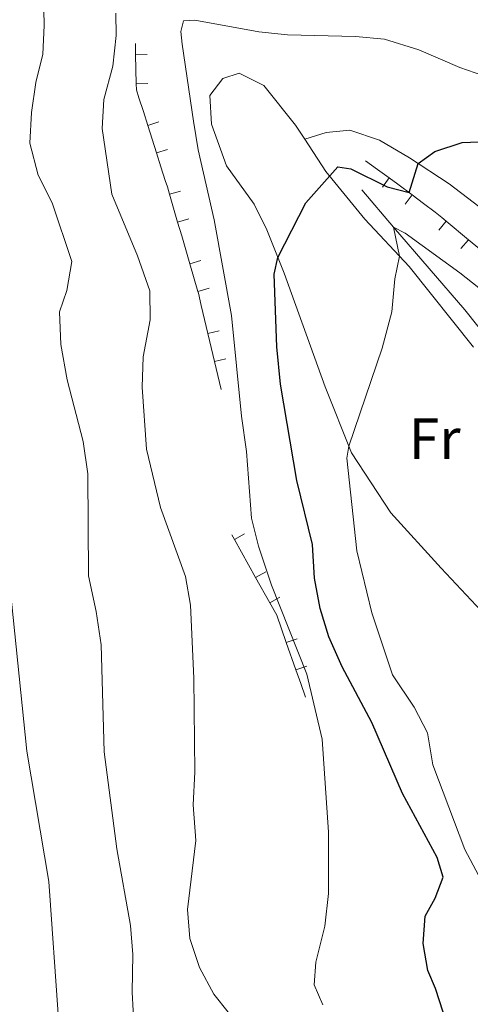
# Model space of a CAD drawing. Units: metres. Extents: x 620726 to 625233, y 706160 to 709208.
# Drawn here: x 623083 to 623161, y 707911 to 708081 of the extents above; entities that cross this region are included whole.
import ezdxf
from ezdxf.enums import TextEntityAlignment as Align

# ---------------------------------------------------------------- set-up
doc = ezdxf.new("R2010")
doc.units = ezdxf.units.M
doc.header["$MEASUREMENT"] = 0
doc.linetypes.add('DGN Style 3', pattern=[69.1077343706422, 49.36266740760157, -19.74506696304063])
for name, color, linetype, lineweight in [('Carátula', 7, 'Continuous', 5), ('Edificios construcciones cerramientos', 7, 'Continuous', 5), ('Elementos auxiliares', 7, 'Continuous', 5), ('Entidades rústicas y varios', 7, 'Continuous', 5), ('Hidrografía', 7, 'Continuous', 5), ('Relieve y altimetría', 7, 'Continuous', 5), ('Viales y ferrocarril', 7, 'Continuous', 5)]:
    doc.layers.add(name, color=color, linetype=linetype, lineweight=lineweight)
doc.styles.add('Style-Arial Narrow', font='txt')

msp = doc.modelspace()

# ---------------------------------------------------------------- linework, layer by layer
at = {"layer": 'Carátula', "color": 7, "linetype": 'Continuous', "lineweight": 5}
msp.add_3dface([(620778.8300000001, 706159.8), (625233.1300000001, 706238.6699999999), (625180.55, 709208.21), (620726.25, 709129.3400000001)], dxfattribs=at)
at = {"layer": 'Edificios construcciones cerramientos', "color": 1, "linetype": 'Continuous', "lineweight": 15}
for p, q in [((623103.2066879629, 708075.0943619988, 734.4964531193482), (623103.1599999999, 708077.0700000001, 734.58)), ((623103.324708763, 708070.1002186574, 734.2852580029248), (623103.2066879629, 708075.0943619988, 734.4964531193482)), ((623104.543041643, 708065.2877813643, 734.1640385470921), (623103.7838246019, 708067.6692205849, 734.2123782088843)), ((623105.3022586838, 708062.9063421437, 734.1156988852999), (623104.543041643, 708065.2877813643, 734.1640385470921)), ((623106.8206927662, 708058.1434637022, 734.0190195617157), (623105.3022586838, 708062.9063421437, 734.1156988852999)), ((623107.5799098073, 708055.7620244815, 733.9706798999235), (623106.8206927662, 708058.1434637022, 734.0190195617157)), ((623142.97, 708056.75, 725.69), (623145.0029498029, 708055.3015232654, 725.5520498348006)), ((623108.3391268482, 708053.3805852609, 733.9223402381314), (623107.5799098073, 708055.7620244815, 733.9706798999235)), ((623145.0029498029, 708055.3015232654, 725.5520498348006), (623147.0358996058, 708053.8530465306, 725.4140996696013)), ((623110.470115179, 708046.1904812204, 733.9563537393856), (623109.0672615038, 708050.9894424891, 733.9119431016215)), ((623151.026982259, 708050.8889384116, 724.915070045331), (623152.9998565598, 708049.3865387463, 724.5979545451002)), ((623152.9998565598, 708049.3865387463, 724.5979545451002), (623154.9727308606, 708047.8841390812, 724.2808390448691)), ((623111.1715420168, 708043.7910005858, 733.9785590582676), (623110.470115179, 708046.1904812204, 733.9563537393856)), ((623156.9218495062, 708046.3439323588, 724.0122811242171), (623160.7482839196, 708043.1492448349, 723.6219334525048)), ((623111.8729688544, 708041.3915199514, 734.0007643771496), (623111.1715420168, 708043.7910005858, 733.9785590582676)), ((623160.7482839196, 708043.1492448349, 723.6219334525048), (623162.6615011264, 708041.551901073, 723.4267596166487)), ((623112.5743956922, 708038.9920393168, 734.0229696960316), (623111.8729688544, 708041.3915199514, 734.0007643771496)), ((623113.9772493674, 708034.1930780481, 734.0673803337957), (623112.5743956922, 708038.9920393168, 734.0229696960316)), ((623115.1402052543, 708029.3539950552, 733.6078362331075), (623114.5662463051, 708031.7747940661, 733.853403479729)), ((623115.7141642035, 708026.9331960443, 733.362268986486), (623115.1402052543, 708029.3539950552, 733.6078362331075)), ((623116.8620821019, 708022.091598022, 732.871134493243), (623115.7141642035, 708026.9331960443, 733.362268986486)), ((623117.4360410508, 708019.6707990109, 732.6255672466215), (623116.8620821019, 708022.091598022, 732.871134493243)), ((623118.01, 708017.25, 732.38), (623117.4360410508, 708019.6707990109, 732.6255672466215)), ((623120.2858329846, 707991.307128943, 732.2098211301461), (623119.8200000001, 707992.1400000001, 732.22)), ((623121.506125473, 707989.1253463582, 732.1831566413288), (623120.2858329846, 707991.307128943, 732.2098211301461)), ((623122.7264179613, 707986.9435637731, 732.1564921525114), (623121.506125473, 707989.1253463582, 732.1831566413288)), ((623123.9467104496, 707984.7617811882, 732.1298276636941), (623122.7264179613, 707986.9435637731, 732.1564921525114)), ((623126.3872954261, 707980.3982160182, 732.0764986860593), (623123.9467104496, 707984.7617811882, 732.1298276636941)), ((623128.432621114, 707975.8577837083, 731.9645600064407), (623127.6051453368, 707978.2153404502, 732.0494720077289)), ((623129.2600968911, 707973.5002269666, 731.8796480051526), (623128.432621114, 707975.8577837083, 731.9645600064407)), ((623130.9150484458, 707968.7851134834, 731.7098240025763), (623129.2600968911, 707973.5002269666, 731.8796480051526)), ((623131.7425242229, 707966.4275567417, 731.6249120012882), (623130.9150484458, 707968.7851134834, 731.7098240025763)), ((623132.5700000001, 707964.0700000001, 731.54), (623131.7425242229, 707966.4275567417, 731.6249120012882))]:
    msp.add_line(p, q, dxfattribs=at)
at = {"layer": 'Edificios construcciones cerramientos', "color": 1, "linetype": 'Continuous', "lineweight": 15, "flags": 128}
for points, elevation in [([(623105.2075494246, 708075.139253624), (623103.2081076545, 708075.0920031455)], 734.4964531193482), ([(623105.3255702248, 708070.1451102938), (623103.3261284549, 708070.097859804)], 734.2852580029248), ([(623107.2097919234, 708063.5119647889), (623105.304284302, 708062.9044775832)], 734.1156988852999), ([(623108.7282260056, 708058.7490863476), (623106.8227183842, 708058.1415991418)], 734.0190195617157), ([(623145.8726109047, 708052.2244823638), (623147.0331604832, 708053.8533238773)], 725.4140996696013), ([(623110.9889016061, 708051.5486930278), (623109.0692413738, 708050.9875294215)], 733.9119431016215), ([(623149.8125459056, 708049.2981504963), (623151.0242533293, 708050.8893026321)], 724.915070045331), ([(623112.3917552815, 708046.7497317588), (623110.4720950492, 708046.1885681525)], 733.9563537393856), ([(623155.6373525064, 708044.8091589862), (623156.9191396374, 708046.3444184922)], 724.0122811242171), ([(623159.4637869198, 708041.6144714623), (623160.7455740508, 708043.1497309683)], 723.6219334525048), ([(623114.4960357945, 708039.5512898555), (623112.5763755622, 708038.9901262491)], 734.0229696960316), ([(623115.8988894699, 708034.7523285865), (623113.9792292377, 708034.1911649802)], 734.0673803337957), ([(623117.6620929802, 708027.3925818608), (623115.7160427598, 708026.9311833992)], 733.362268986486), ([(623118.8100108786, 708022.5509838385), (623116.8639606584, 708022.0895853769)], 732.871134493243), ([(623122.033715937, 707992.2819966427), (623120.2881905683, 707991.3057071436)], 732.2098211301461), ([(623125.6945933888, 707985.7366489121), (623123.9490680331, 707984.7603593888)], 732.1298276636941), ([(623128.1351783653, 707981.3730837419), (623126.3896530096, 707980.3967942188)], 732.0764986860593), ([(623131.1493098203, 707974.1607845773), (623129.2621756066, 707973.4984217915)], 731.8796480051526), ([(623132.8042613748, 707969.4456710939), (623130.917127161, 707968.7833083083)], 731.7098240025763)]:
    msp.add_lwpolyline(points, dxfattribs=dict(at, elevation=elevation))
at = {"layer": 'Edificios construcciones cerramientos', "color": 1, "linetype": 'Continuous', "lineweight": 15, "extrusion": (-0.07422111442730503, -0.04388504473666006, 0.9962757294151204), "elevation": -76589.56060701486, "flags": 128}
msp.add_lwpolyline([(-292360.3258772154, 893464.1390334684), (-292361.7180212538, 893464.4593806886), (-292362.6521257468, 893464.9842661086)], dxfattribs=at)
at = {"layer": 'Edificios construcciones cerramientos', "color": 1, "linetype": 'Continuous', "lineweight": 15, "extrusion": (0.7267539449381655, 0.2184745451930219, 0.6512277455848424), "elevation": 608016.0344711193, "flags": 128}
msp.add_lwpolyline([(498687.8123907422, -520796.1401351581), (498689.1569203597, -520796.1558729094), (498690.3119235439, -520796.1264345674)], dxfattribs=at)
at = {"layer": 'Edificios construcciones cerramientos', "color": 1, "linetype": 'Continuous', "lineweight": 15, "extrusion": (-0.5135015863674887, -0.7588536210299588, 0.4005712204437464), "elevation": -857005.6417319886, "flags": 128}
msp.add_lwpolyline([(119278.3017878936, 375455.7632428322), (119280.1849085934, 375455.6496298506), (119283.2683844958, 375455.2186086016)], dxfattribs=at)
at = {"layer": 'Edificios construcciones cerramientos', "color": 1, "linetype": 'Continuous', "lineweight": 15, "extrusion": (0.5153470646020022, 0.5355055275050489, 0.6690674353289355), "elevation": 700789.2344071598, "flags": 128}
msp.add_lwpolyline([(41963.663829472, -629911.0657170559), (41962.18141277644, -629911.3224966689), (41961.1914120627, -629911.4270697287)], dxfattribs=at)
at = {"layer": 'Edificios construcciones cerramientos', "color": 1, "linetype": 'Continuous', "lineweight": 15, "extrusion": (-0.8665522888448363, -0.2493133158715457, 0.4323540230261659), "elevation": -716165.8186383117, "flags": 128}
msp.add_lwpolyline([(-508144.3865009159, 344205.0232185749), (-508146.5784415763, 344205.2634265968), (-508146.873364059, 344205.2605213569)], dxfattribs=at)
at = {"layer": 'Edificios construcciones cerramientos', "color": 1, "linetype": 'Continuous', "lineweight": 15, "extrusion": (-0.113164194848251, -0.0754017483345435, 0.9907110786462627), "elevation": -123173.2794213957, "flags": 128}
msp.add_lwpolyline([(-243653.3277812415, 902764.1445499188), (-243653.3428338104, 902764.1484326809), (-243655.8196346185, 902764.3432993586)], dxfattribs=at)
at = {"layer": 'Elementos auxiliares', "color": 250, "linetype": 'Continuous', "lineweight": 5}
msp.add_3dface([(621644.6200000001, 706569.1100000001), (621604.24, 708882.3999999999), (625026.9099999999, 708943.03), (625068.4299999999, 706629.73)], dxfattribs=at)
at = {"layer": 'Entidades rústicas y varios', "color": 92, "linetype": 'Continuous', "lineweight": 5}
for points in [[(623132.44, 708060.54, 726.45), (623130.8600000001, 708062.95, 726.9), (623125.3500000001, 708069.8200000001, 727.58), (623121.1100000001, 708071.9099999999, 728.25), (623118.31, 708071, 728.51), (623116.04, 708068.05, 728.59), (623116.3400000001, 708063.0900000001, 728.17), (623118.94, 708055.8999999999, 727.49), (623123.6799999999, 708049.29, 727.33), (623125.9099999999, 708044.8400000001, 726.4), (623128.8999999999, 708037.3400000001, 724.21), (623135.97, 708017.7, 721.59), (623140.52, 708006.28, 719.82), (623147.3300000001, 707995.9299999999, 718.0500000000001), (623156.01, 707986.3500000001, 715.86), (623162.98, 707978.97, 714.6800000000001)], [(623161.6000000001, 708024.5900000001, 716.62), (623150.52, 708038.5, 719.49), (623142.8300000001, 708046.6799999999, 721.85), (623136.1100000001, 708054.94, 725.39), (623132.44, 708060.54, 726.45)]]:
    msp.add_polyline3d(points, dxfattribs=at)
at = {"layer": 'Hidrografía', "color": 142, "linetype": 'DGN Style 3', "lineweight": 15}
msp.add_polyline3d([(623142.3200000001, 708051.77, 722.53), (623147.79, 708045.3, 720), (623160.1399999999, 708031.04, 716.1800000000001), (623170.54, 708017.8300000001, 715), (623176.54, 708007.95, 713.54), (623180.81, 707994.55, 712.02), (623185.05, 707983.48, 710), (623191.1200000001, 707974.8800000001, 708.03), (623198.7, 707965.5900000001, 705), (623209.97, 707952.3600000001, 702.36), (623222.7, 707939.3600000001, 700), (623233.9199999999, 707922.8800000001, 698.03), (623249.1399999999, 707905.4299999999, 695), (623262.73, 707892.31, 692.19), (623280.79, 707880.8600000001, 690), (623299.25, 707871.6699999999, 687.7), (623318.6200000001, 707864.47, 685)], dxfattribs=at)
at = {"layer": 'Relieve y altimetría', "color": 30, "linetype": 'Continuous', "lineweight": 5, "flags": 128}
for points, elevation in [([(623102.9299999999, 707906.6400000001), (623102.6200000001, 707913.0900000001), (623102.75, 707919.6100000001), (623102.3400000001, 707924.6000000001), (623099.95, 707937.8700000001), (623097.79, 707954.5900000001), (623097.27, 707973.0900000001), (623096.3999999999, 707978.8600000001), (623095.05, 707985.02), (623094.9299999999, 708002.6699999999), (623094.1499999999, 708008.27), (623091.3800000001, 708018.9299999999), (623090.25, 708025.04), (623090.0700000001, 708030.69), (623091.3, 708034.3800000001), (623092.1699999999, 708039.3700000001), (623088.77, 708049.49), (623086.3600000001, 708054.29), (623084.9299999999, 708059.8300000001), (623085.19, 708065.1499999999), (623085.97, 708070.3), (623087.1499999999, 708075.19), (623087.3700000001, 708080.19), (623087.1499999999, 708091.04)], 740), ([(623099.26, 708073.1599999999), (623099.8300000001, 708078.4299999999), (623099.76, 708082.3200000001)], 735), ([(623135.55, 707910.8800000001), (623134.0700000001, 707914.3500000001), (623134.3500000001, 707918.24), (623135.94, 707924.48), (623136.5800000001, 707930.1499999999), (623136.56, 707940.76), (623135.48, 707956.79), (623132.81, 707968.0700000001), (623126.7, 707983.4299999999), (623124.47, 707990.1699999999), (623123.26, 707995.02), (623122.3999999999, 708006.56), (623121.52, 708012.6599999999), (623119.78, 708030.04), (623116.8, 708046.6000000001), (623114.03, 708058.6799999999), (623113.21, 708063.6100000001), (623111.23, 708076.94), (623111.02, 708079.1400000001), (623111.47, 708080.96), (623113.44, 708081.1200000001), (623124.49, 708079.05), (623129.46, 708078.54), (623141.25, 708078.29), (623146.22, 708077.79), (623152.19, 708075.98), (623159.25, 708072.9199999999), (623169.8500000001, 708069.21)], 730), ([(623124.1599999999, 707903.3999999999), (623116.72, 707912.73), (623114.23, 707917.31), (623112.55, 707922.3700000001), (623112.1499999999, 707927.3700000001), (623113.6100000001, 707939.27), (623113.1300000001, 707945.4299999999), (623113.4199999999, 707951.0900000001), (623113.29, 707967.3600000001), (623112.7, 707979.99), (623111.8500000001, 707984.94), (623107.5, 707996.8800000001), (623105.0900000001, 708006.95), (623104.31, 708017.6799999999), (623104.52, 708022.8700000001), (623105.72, 708029.3200000001), (623105.6499999999, 708034.3300000001), (623103.55, 708040.3800000001), (623099.1100000001, 708051.03), (623097.44, 708062.3800000001), (623097.69, 708067.3700000001), (623099.26, 708073.1599999999)], 735), ([(623162.47, 707933.29), (623160.1000000001, 707937.72), (623154.5900000001, 707952.3600000001), (623153.69, 707957.8999999999), (623151.3899999999, 707962.3400000001), (623147.6499999999, 707967.94), (623144.0700000001, 707978.6300000001), (623141.4299999999, 707989.3800000001), (623139.7, 708005.3999999999), (623140.06, 708007.44), (623145.8600000001, 708024.4099999999), (623147.49, 708030.7), (623148.05, 708036.3600000001), (623148.8600000001, 708040.27), (623147.79, 708045.3), (623149.8300000001, 708044.3), (623159.27, 708037.4099999999), (623167.2, 708031.1400000001)], 720), ([(623089.8500000001, 707908.48), (623088.22, 707932.19), (623084.3999999999, 707954.71), (623080.97, 707987.98)], 745)]:
    msp.add_lwpolyline(points, dxfattribs=dict(at, elevation=elevation))
at = {"layer": 'Relieve y altimetría', "color": 30, "linetype": 'Continuous', "lineweight": 25, "elevation": 725, "flags": 128}
msp.add_lwpolyline([(623160.29, 707897.54), (623155.03, 707913.73), (623153.73, 707916.8200000001), (623152.9199999999, 707921.47), (623153.27, 707926.22), (623154.99, 707929.31), (623156.3600000001, 707932.96), (623155.3500000001, 707936.3600000001), (623149.3500000001, 707947.3999999999), (623144.05, 707959.7), (623138.9299999999, 707969.3300000001), (623136.6000000001, 707974.47), (623135.1000000001, 707979.3700000001), (623134.1499999999, 707984.6200000001), (623133.8, 707990.44), (623131.0700000001, 708001.54), (623128.25, 708018.19), (623127.6000000001, 708024.6400000001), (623127.1599999999, 708037.1699999999), (623127.8200000001, 708040.05), (623132.6300000001, 708049.49), (623138.19, 708055.74), (623140.4099999999, 708055.3800000001), (623146.72, 708052.31), (623150.5, 708051.29), (623152.0700000001, 708056.29), (623154.9199999999, 708058.4099999999), (623159.69, 708059.9299999999), (623165.3500000001, 708060.1699999999)], dxfattribs=at)
at = {"layer": 'Viales y ferrocarril', "color": 250, "linetype": 'DGN Style 3', "lineweight": 5}
msp.add_polyline3d([(623220.1399999999, 708015.3400000001, 722.53), (623215.2, 708018.6000000001, 721.73), (623206.5900000001, 708023.0800000001, 721.52), (623197.8200000001, 708023.44, 720.89), (623192.3899999999, 708025.1799999999, 720.89), (623181.8500000001, 708032.8, 721.22), (623178.05, 708036.0700000001, 720.84), (623174.3800000001, 708037.97, 721.39), (623170.51, 708041.52, 722.36), (623164.75, 708047.19, 723.37), (623157.4099999999, 708052.8, 724.0500000000001), (623150.55, 708057.28, 725.27), (623145.3800000001, 708060.3300000001, 725.44), (623140.26, 708062.0700000001, 725.94), (623136.1799999999, 708061.6699999999, 726.15), (623132.44, 708060.54, 726.45)], dxfattribs=at)

# ---------------------------------------------------------------- texts
at = {"layer": 'Entidades rústicas y varios', "color": 92, "linetype": 'Continuous', "lineweight": 5, "style": 'Style-Arial Narrow'}
msp.add_text('Fr', height=7.000020000000001, dxfattribs=at).set_placement((623154.902525227, 708008.7400100001, 717.62), align=Align.MIDDLE_CENTER)

# ---------------------------------------------------------------- meshes
at = {"layer": 'Viales y ferrocarril', "color": 20, "linetype": 'Continuous', "lineweight": 5}
mesh = msp.add_polyface(dxfattribs=at)
corners = [(622866.9100000001, 707983.96, 773.7199999999872), (622846.0700000003, 708023.3800000001, 774.8899999999962), (622850, 708017.95, 774.6999999999897), (622891.7300000002, 707961, 773.1799999999912), (622904.0000000002, 707934.3200000001, 773.3799999999911), (622913.1300000001, 707932.7, 773.0100000000043), (622914.1900000002, 707921.6400000001, 773.4200000000005), (622921.6300000004, 707922.6100000001, 772.9299999999897), (622923.5600000003, 707911.4899999998, 773.1699999999901), (622929.1500000001, 707914.53, 772.7999999999952), (622934.3200000001, 707901.4099999999, 772.9200000000067), (622937.29, 707906.78, 772.5499999999944), (622946.8300000003, 707898.8400000001, 772.2999999999846), (622942.4299999999, 707894.4199999999, 772.5400000000003), (622951.5800000005, 707887.3700000001, 772.1599999999787), (622971.25, 707880.6200000001, 771.6500000000087), (622975.31, 707870.3200000001, 771.2699999999942), (622976.0900000001, 707877.0700000001, 771.560000000005), (622993.0300000003, 707864.6400000004, 771.2399999999847), (622986.4500000002, 707861.98, 771.0199999999846), (622996.7600000002, 707853.51, 770.8900000000061), (623002.0000000002, 707856.8300000001, 771.2300000000022), (623004.5400000003, 707846.0800000001, 770.939999999993), (623013.4000000001, 707845.8, 771.1999999999824), (623012.55, 707837.5999999999, 770.8900000000037), (623019.8300000001, 707838.3500000001, 771.2400000000006), (623026.6100000003, 707829.8500000001, 771.3699999999909), (623026.0700000003, 707819.5800000001, 771.1499999999861), (623032.6000000003, 707820.9099999999, 771.3699999999966), (623030.97, 707811.8399999999, 771.190000000001), (623038.2900000003, 707811.45, 771.5399999999897), (623043.6300000004, 707801.3700000001, 771.669999999991), (623043.1800000002, 707788.8600000001, 771.6999999999864), (623059.1000000003, 707770.29, 772.3699999999992), (623057.3400000003, 707760.9799999997, 772.7100000000028), (623063.4600000004, 707748.1499999999, 773.2499999999886), (623082.2500000002, 707724.02, 774.1999999999939), (623077.78, 707719.8700000001, 774.5599999999858), (623087.4700000002, 707715.1799999999, 774.6599999999834), (623084.1799999999, 707709.31, 774.9400000000003), (623092.6800000004, 707708.1599999999, 775.1199999999811), (623089.48, 707702.25, 775.2800000000057), (623097.3999999999, 707702.4899999998, 775.3000000000126), (623096.8700000003, 707694.22, 775.6999999999939), (623104.77, 707694.79, 775.7099999999896), (623120.8300000003, 707679.19, 776.1799999999915), (623127.46, 707664.1799999997, 776.4600000000095), (623137.7600000002, 707661.3600000001, 776.7199999999899), (623138.5100000002, 707651.7800000003, 776.7099999999931), (623155.26, 707640.49, 777.1899999999882), (623161.0400000003, 707623.1399999997, 777.5500000000051), (623176.3200000001, 707612.8199999998, 777.8999999999961), (623172.2100000002, 707607.44, 777.8199999999907), (623181.5400000003, 707606.76, 778.069999999993), (623177.0200000003, 707602.5, 777.9799999999974)]
mesh.append_faces([[corners[k] for k in face] for face in [(0, 3, 4), (4, 5, 6), (6, 7, 8), (8, 9, 10), (10, 12, 13), (13, 12, 14), (14, 15, 16), (16, 18, 19), (19, 18, 20), (20, 21, 22), (22, 23, 24), (24, 26, 27), (27, 28, 29), (29, 31, 32), (34, 33, 35), (35, 36, 37), (37, 38, 39), (39, 40, 41), (41, 42, 43), (43, 45, 46), (46, 47, 48), (48, 49, 50), (50, 51, 52), (52, 53, 54)]], dxfattribs={"vtx0": -1, "vtx1": -1, "color": 20})
mesh.append_faces([[corners[k] for k in face] for face in [(0, 1, 2), (0, 2, 3), (4, 3, 5), (6, 5, 7), (8, 7, 9), (10, 9, 11), (10, 11, 12), (14, 12, 15), (16, 15, 17), (16, 17, 18), (20, 18, 21), (22, 21, 23), (24, 23, 25), (24, 25, 26), (27, 26, 28), (29, 28, 30), (29, 30, 31), (32, 31, 33), (33, 34, 32), (35, 33, 36), (37, 36, 38), (39, 38, 40), (41, 40, 42), (43, 42, 44), (43, 44, 45), (46, 45, 47), (48, 47, 49), (50, 49, 51), (52, 51, 53)]], dxfattribs={"vtx0": -1, "vtx2": -1, "color": 20})

doc.saveas('drawing.dxf')
